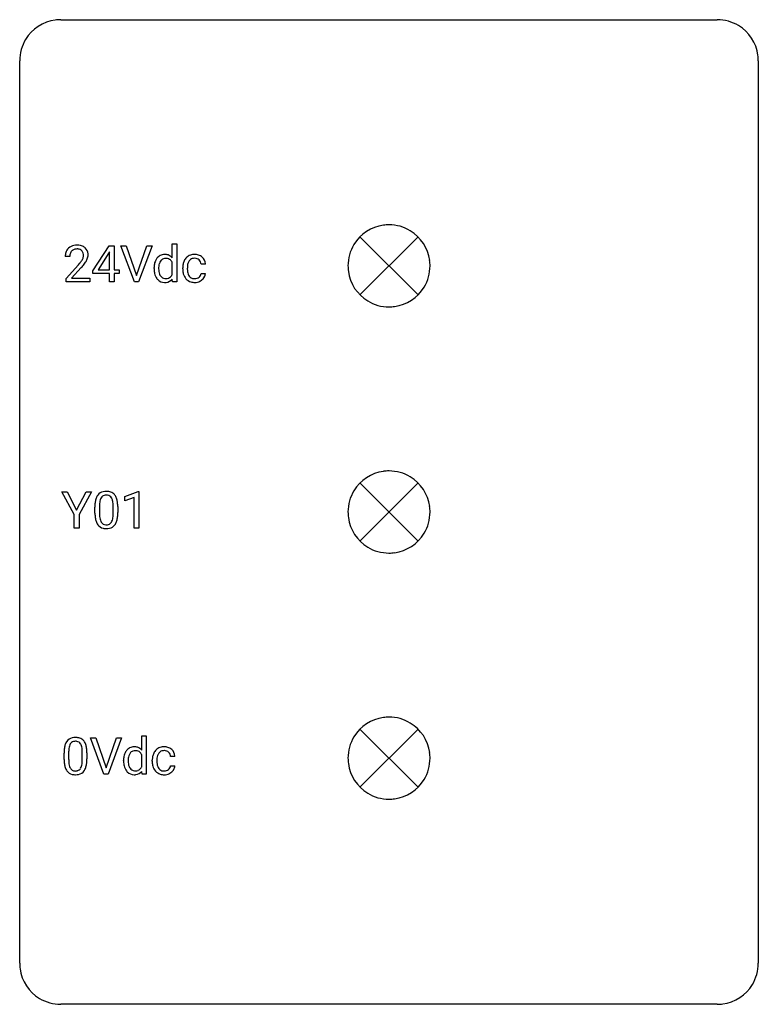
# Model space of a CAD drawing. Extents: x 2.8 to 26.6, y -2.8 to 29.
import ezdxf

# ---------------------------------------------------------------- set-up
doc = ezdxf.new("R2010")
doc.units = 0
doc.layers.add('DEFAULT_255_1_234', color=255, linetype='CONTINUOUS')
doc.layers.add('DEFAULT_255_2_778', color=255, linetype='CONTINUOUS')

msp = doc.modelspace()

# ---------------------------------------------------------------- linework, layer by layer
at = {"layer": 'DEFAULT_255_1_234'}
for p, q in [((5.14, 20.874), (5.664, 21.685)), ((5.664, 21.685), (5.822, 21.685)), ((5.822, 21.685), (5.822, 20.908)), ((6.476, 20.515), (6.044, 21.685)), ((6.044, 21.685), (6.211, 21.685)), ((6.211, 21.685), (6.544, 20.72)), ((6.544, 20.72), (6.878, 21.685)), ((7.047, 21.685), (6.613, 20.515)), ((6.878, 21.685), (7.047, 21.685)), ((7.693, 21.296), (7.693, 21.749)), ((7.693, 21.749), (7.842, 21.749)), ((7.842, 21.749), (7.842, 20.515)), ((4.397, 21.34), (4.248, 21.34)), ((5.655, 21.449), (5.309, 20.908)), ((5.673, 21.482), (5.655, 21.449)), ((5.673, 20.908), (5.673, 21.482)), ((4.271, 20.622), (4.676, 21.072)), ((4.763, 20.976), (4.45, 20.637)), ((7.109, 20.946), (7.109, 20.957)), ((7.693, 20.752), (7.693, 21.152)), ((8.034, 20.942), (8.034, 20.967)), ((8.182, 20.961), (8.182, 20.933)), ((8.766, 21.086), (8.626, 21.086)), ((5.14, 20.787), (5.14, 20.874)), ((5.673, 20.787), (5.14, 20.787)), ((5.309, 20.908), (5.673, 20.908)), ((5.673, 20.515), (5.673, 20.787)), ((5.822, 20.908), (5.984, 20.908)), ((5.984, 20.787), (5.822, 20.787)), ((5.822, 20.787), (5.822, 20.515)), ((5.984, 20.908), (5.984, 20.787)), ((8.626, 20.789), (8.766, 20.789)), ((4.271, 20.515), (4.271, 20.622)), ((5.037, 20.515), (4.271, 20.515)), ((4.45, 20.637), (5.037, 20.637)), ((5.037, 20.637), (5.037, 20.515)), ((5.822, 20.515), (5.673, 20.515)), ((6.613, 20.515), (6.476, 20.515)), ((7.705, 20.515), (7.698, 20.609)), ((7.842, 20.515), (7.705, 20.515)), ((4.537, 13.014), (4.134, 13.747)), ((4.134, 13.747), (4.311, 13.747)), ((4.311, 13.747), (4.614, 13.16)), ((4.614, 13.16), (4.92, 13.747)), ((5.095, 13.747), (4.691, 13.014)), ((4.92, 13.747), (5.095, 13.747)), ((6.17, 13.593), (6.596, 13.753)), ((6.596, 13.753), (6.619, 13.753)), ((6.619, 13.753), (6.619, 12.578)), ((6.17, 13.458), (6.17, 13.593)), ((6.47, 13.568), (6.17, 13.458)), ((6.47, 12.578), (6.47, 13.568)), ((5.202, 13.057), (5.202, 13.255)), ((5.351, 13.291), (5.351, 13.053)), ((5.792, 13.037), (5.792, 13.28)), ((5.94, 13.269), (5.94, 13.077)), ((4.537, 12.578), (4.537, 13.014)), ((4.691, 13.014), (4.691, 12.578)), ((4.691, 12.578), (4.537, 12.578)), ((6.619, 12.578), (6.47, 12.578)), ((5.494, 4.64), (5.061, 5.81)), ((5.061, 5.81), (5.229, 5.81)), ((5.229, 5.81), (5.562, 4.845)), ((5.562, 4.845), (5.896, 5.81)), ((6.064, 5.81), (5.631, 4.64)), ((5.896, 5.81), (6.064, 5.81)), ((6.711, 5.421), (6.711, 5.874)), ((6.711, 5.874), (6.86, 5.874)), ((6.86, 5.874), (6.86, 4.64)), ((4.207, 5.119), (4.207, 5.317)), ((4.356, 5.354), (4.356, 5.116)), ((4.797, 5.099), (4.797, 5.342)), ((4.946, 5.332), (4.946, 5.139)), ((6.126, 5.071), (6.126, 5.082)), ((6.711, 4.877), (6.711, 5.277)), ((7.052, 5.067), (7.052, 5.092)), ((7.2, 5.086), (7.2, 5.058)), ((7.784, 5.211), (7.643, 5.211)), ((7.643, 4.914), (7.784, 4.914)), ((5.631, 4.64), (5.494, 4.64)), ((6.723, 4.64), (6.716, 4.734)), ((6.86, 4.64), (6.723, 4.64))]:
    msp.add_line(p, q, dxfattribs=at)
for centre, radius, start, end in [((4.575, 21.366), 0.324, 133.4541, 162.947), ((4.593, 21.347), 0.35, 100.7869, 133.4384), ((4.628, 21.192), 0.508, 89.6605, 101.3704), ((4.634, 21.199), 0.502, 78.2171, 90.413), ((4.67, 21.361), 0.336, 55.9268, 78.4889), ((4.69, 21.395), 0.297, 47.9292, 55.4054), ((4.7, 21.405), 0.283, 4.3348, 48.0561), ((4.655, 21.344), 0.407, 163.2879, 180.5582), ((4.709, 21.345), 0.312, 165.9093, 178.8684), ((4.795, 21.34), 0.398, 178.4382, 180.0084), ((4.608, 21.372), 0.208, 136.1757, 166.3675), ((4.596, 21.382), 0.192, 129.7279, 135.7542), ((4.604, 21.369), 0.207, 102.1739, 129.2062), ((4.628, 21.266), 0.313, 89.5461, 102.5419), ((4.631, 21.32), 0.259, 82.1602, 90.1506), ((4.645, 21.394), 0.184, 43.4415, 83.1661), ((4.637, 21.386), 0.195, 16.1715, 43.5284), ((4.552, 21.373), 0.282, 331.4255, 352.9365), ((4.586, 21.372), 0.248, 359.4866, 15.934), ((4.565, 21.37), 0.269, 353.2249, 0.0169), ((4.633, 21.394), 0.35, 337.8914, 358.9968), ((4.59, 21.388), 0.393, 359.9252, 5.5968), ((7.513, 21.038), 0.393, 142.1062, 149.8064), ((7.456, 21.088), 0.317, 118.4283, 142.8644), ((7.446, 21.094), 0.307, 89.9199, 117.3622), ((7.486, 21.048), 0.226, 89.3134, 109.4266), ((7.452, 21.018), 0.382, 89.9988, 90.7595), ((7.455, 21.042), 0.359, 72.8979, 90.5956), ((7.489, 20.982), 0.292, 85.7764, 90.0425), ((7.499, 21.061), 0.213, 49.8959, 87.0103), ((7.475, 21.113), 0.285, 39.9933, 72.4773), ((8.414, 21.039), 0.367, 133.5747, 155.2559), ((8.397, 21.053), 0.346, 122.0165, 133.2055), ((8.401, 21.044), 0.355, 97.8732, 121.7531), ((8.417, 21.027), 0.251, 89.3773, 107.2071), ((8.419, 20.938), 0.462, 89.8471, 98.2769), ((8.424, 20.999), 0.401, 73.376, 90.52), ((8.42, 21.022), 0.257, 88.1084, 90.0062), ((8.426, 21.081), 0.197, 46.4987, 89.3298), ((8.443, 21.071), 0.326, 47.7086, 73.051), ((8.456, 21.083), 0.309, 3.7443, 48.0844), ((3.327, 22.265), 1.801, 318.5132, 320.7828), ((3.855, 21.835), 1.119, 320.7373, 323.9737), ((4.247, 21.551), 0.635, 323.8962, 328.6421), ((3.58, 22.07), 1.611, 317.2587, 319.9046), ((4.452, 21.424), 0.395, 328.8299, 331.7899), ((3.963, 21.754), 1.115, 319.6473, 327.0958), ((4.362, 21.498), 0.641, 326.9135, 338.3505), ((7.796, 20.962), 0.688, 169.1661, 180.3667), ((7.576, 21.005), 0.464, 150.2838, 169.3799), ((7.98, 20.943), 0.723, 173.1877, 180.2462), ((7.713, 20.976), 0.454, 162.5984, 173.3419), ((7.544, 21.031), 0.276, 144.7983, 162.8715), ((7.478, 21.079), 0.195, 110.3478, 145.1578), ((7.471, 21.035), 0.251, 27.6811, 48.7893), ((8.626, 20.97), 0.592, 168.6149, 180.287), ((8.506, 20.993), 0.47, 154.9162, 168.5402), ((8.825, 20.963), 0.642, 173.8424, 180.1786), ((8.61, 20.988), 0.427, 162.665, 174.0805), ((8.46, 21.036), 0.268, 143.2847, 162.9353), ((8.403, 21.079), 0.198, 107.6883, 143.3583), ((8.426, 21.079), 0.199, 24.487, 46.944), ((8.403, 21.071), 0.223, 3.7807, 23.9357), ((8.358, 21.067), 0.409, 2.6192, 5.0432), ((7.917, 20.946), 0.808, 179.9919, 181.4938), ((7.75, 20.937), 0.641, 181.1071, 193.3839), ((7.554, 20.888), 0.44, 193.0963, 217.1109), ((7.835, 20.937), 0.578, 179.6919, 188.6549), ((7.633, 20.905), 0.373, 188.4936, 202.2188), ((7.536, 20.867), 0.269, 202.4518, 215.9308), ((7.477, 20.82), 0.194, 214.9062, 264.2077), ((7.49, 20.87), 0.245, 269.1635, 291.0931), ((7.499, 20.837), 0.211, 292.2675, 328.1937), ((7.429, 20.887), 0.296, 327.041, 332.9414), ((8.8, 20.942), 0.766, 179.9791, 182.4592), ((8.623, 20.93), 0.589, 182.0499, 194.8774), ((8.438, 20.878), 0.397, 194.5395, 221.0302), ((8.77, 20.93), 0.588, 179.7029, 188.2277), ((8.56, 20.899), 0.375, 188.063, 201.116), ((8.45, 20.857), 0.258, 201.2187, 216.9762), ((8.405, 20.823), 0.201, 217.0136, 265.2057), ((8.425, 20.835), 0.214, 269.0328, 309.2225), ((8.446, 20.813), 0.184, 308.3967, 329.6984), ((8.442, 20.84), 0.334, 298.8769, 324.7016), ((8.459, 20.803), 0.167, 330.4014, 355.3971), ((8.45, 20.833), 0.324, 324.8707, 329.7906), ((8.505, 20.804), 0.262, 329.2358, 356.6871), ((7.505, 20.854), 0.38, 217.5161, 222.9102), ((7.444, 20.792), 0.292, 222.0839, 271.1792), ((7.451, 20.918), 0.419, 269.8935, 276.4672), ((7.486, 20.88), 0.254, 263.4638, 270.0935), ((7.472, 20.792), 0.291, 275.085, 320.9694), ((8.392, 20.839), 0.336, 221.1002, 252.9745), ((8.417, 20.928), 0.429, 253.3155, 270.5771), ((8.42, 20.915), 0.294, 263.6818, 270.1043), ((8.422, 20.864), 0.365, 269.8407, 297.1299), ((8.409, 20.893), 0.397, 296.9024, 299.3852), ((5.525, 13.472), 0.286, 101.6441, 144.5142), ((5.567, 13.303), 0.46, 89.5284, 102.582), ((5.575, 13.299), 0.464, 77.0438, 90.5081), ((5.615, 13.463), 0.295, 48.2779, 77.4995), ((5.623, 13.476), 0.281, 36.3142, 47.6306), ((6.397, 13.26), 1.195, 173.7676, 180.2316), ((5.945, 13.311), 0.74, 164.3059, 173.9002), ((5.654, 13.395), 0.437, 148.7922, 164.5684), ((5.559, 13.448), 0.328, 144.5884, 148.1176), ((6.196, 13.296), 0.844, 172.0259, 178.0703), ((5.866, 13.343), 0.511, 163.3763, 172.1411), ((5.656, 13.407), 0.292, 149.4209, 163.6286), ((5.55, 13.471), 0.168, 105.7981, 149.7388), ((5.568, 13.404), 0.237, 89.3807, 105.6763), ((5.572, 13.378), 0.263, 81.106, 90.2185), ((5.59, 13.466), 0.173, 30.7408, 82.4657), ((5.537, 13.432), 0.236, 24.2871, 31.3936), ((5.42, 13.382), 0.363, 12.0806, 23.8174), ((5.145, 13.321), 0.646, 4.8362, 12.2905), ((4.724, 13.283), 1.068, 359.809, 4.9408), ((5.536, 13.418), 0.386, 18.2932, 35.6769), ((5.281, 13.33), 0.654, 8.0247, 18.5605), ((4.865, 13.269), 1.075, 1.1274, 8.1718), ((6.555, 13.074), 1.353, 180.7449, 181.151), ((6.275, 13.064), 1.072, 180.8976, 188.0056), ((6.499, 13.281), 1.148, 177.8632, 179.5044), ((6.391, 13.05), 1.04, 179.7996, 185.246), ((4.606, 13.052), 1.186, 357.5872, 359.2678), ((4.716, 13.072), 1.225, 353.8442, 0.2288), ((4.541, 13.256), 1.399, 0.5424, 1.3863), ((5.879, 13.007), 0.673, 187.8816, 198.2347), ((5.63, 12.923), 0.41, 197.9694, 215.2624), ((5.987, 13.011), 0.634, 185.1412, 193.008), ((5.723, 12.949), 0.363, 192.7898, 205.2508), ((5.618, 12.902), 0.248, 205.8005, 211.2538), ((5.566, 12.867), 0.185, 210.379, 238.4008), ((5.564, 12.872), 0.188, 239.6521, 265.9794), ((5.589, 12.856), 0.171, 287.7958, 329.0809), ((5.493, 12.916), 0.284, 328.6635, 343.3325), ((5.276, 12.984), 0.512, 343.0499, 351.9393), ((4.929, 13.035), 0.862, 351.8069, 357.7959), ((5.578, 12.88), 0.334, 324.9352, 328.616), ((5.479, 12.935), 0.447, 329.2804, 344.7473), ((5.18, 13.02), 0.758, 344.4935, 353.9765), ((5.528, 12.854), 0.287, 215.8618, 257.2789), ((5.569, 13.009), 0.447, 256.6229, 270.5104), ((5.572, 12.939), 0.256, 265.1315, 270.0603), ((5.575, 12.907), 0.224, 269.3315, 287.2178), ((5.576, 13.021), 0.459, 269.5977, 281.6734), ((5.616, 12.854), 0.288, 280.5801, 324.9173), ((4.53, 5.534), 0.286, 101.6441, 144.5142), ((4.572, 5.365), 0.46, 89.5284, 102.582), ((4.58, 5.362), 0.464, 77.0438, 90.5081), ((4.62, 5.526), 0.295, 48.2779, 77.4995), ((4.628, 5.539), 0.281, 36.3142, 47.6306), ((5.402, 5.322), 1.195, 173.7676, 180.2316), ((4.95, 5.373), 0.74, 164.3059, 173.9002), ((4.659, 5.457), 0.437, 148.7922, 164.5684), ((4.564, 5.51), 0.328, 144.5884, 148.1176), ((5.201, 5.358), 0.844, 172.0259, 178.0703), ((4.871, 5.405), 0.511, 163.3763, 172.1411), ((4.662, 5.469), 0.292, 149.4209, 163.6286), ((4.555, 5.533), 0.168, 105.7981, 149.7388), ((4.574, 5.466), 0.237, 89.3807, 105.6763), ((4.577, 5.441), 0.263, 81.106, 90.2185), ((4.595, 5.529), 0.173, 30.7408, 82.4657), ((4.543, 5.495), 0.236, 24.2871, 31.3936), ((4.425, 5.445), 0.363, 12.0806, 23.8174), ((4.15, 5.384), 0.646, 4.8362, 12.2905), ((3.729, 5.346), 1.068, 359.809, 4.9408), ((4.541, 5.48), 0.386, 18.2932, 35.6769), ((4.287, 5.393), 0.654, 8.0247, 18.5605), ((3.87, 5.331), 1.075, 1.1274, 8.1718), ((6.531, 5.163), 0.393, 142.1062, 149.8064), ((6.474, 5.213), 0.317, 118.4283, 142.8644), ((6.464, 5.219), 0.307, 89.9199, 117.3622), ((6.503, 5.173), 0.226, 89.3134, 109.4266), ((6.469, 5.143), 0.382, 89.9988, 90.7595), ((6.473, 5.167), 0.359, 72.8979, 90.5956), ((6.506, 5.107), 0.292, 85.7764, 90.0425), ((6.517, 5.186), 0.213, 49.8959, 87.0103), ((6.493, 5.238), 0.285, 39.9933, 72.4773), ((7.431, 5.164), 0.367, 133.5747, 155.2559), ((7.415, 5.178), 0.346, 122.0165, 133.2055), ((7.419, 5.169), 0.355, 97.8732, 121.7531), ((7.435, 5.152), 0.251, 89.3773, 107.2071), ((7.437, 5.063), 0.462, 89.8471, 98.2769), ((7.441, 5.124), 0.401, 73.376, 90.52), ((7.438, 5.147), 0.257, 88.1084, 90.0062), ((7.444, 5.206), 0.197, 46.4987, 89.3298), ((7.461, 5.196), 0.326, 47.7086, 73.051), ((7.474, 5.208), 0.309, 3.7443, 48.0844), ((5.56, 5.137), 1.353, 180.7449, 181.151), ((5.28, 5.126), 1.072, 180.8976, 188.0056), ((5.504, 5.344), 1.148, 177.8632, 179.5044), ((5.397, 5.112), 1.04, 179.7996, 185.246), ((3.611, 5.114), 1.186, 357.5872, 359.2678), ((3.721, 5.134), 1.225, 353.8442, 0.2288), ((3.547, 5.319), 1.399, 0.5424, 1.3863), ((6.814, 5.087), 0.688, 169.1661, 180.3667), ((6.594, 5.13), 0.464, 150.2838, 169.3799), ((6.998, 5.068), 0.723, 173.1877, 180.2462), ((6.731, 5.101), 0.454, 162.5984, 173.3419), ((6.561, 5.156), 0.276, 144.7983, 162.8715), ((6.496, 5.204), 0.195, 110.3478, 145.1578), ((6.488, 5.16), 0.251, 27.6811, 48.7893), ((7.644, 5.095), 0.592, 168.6149, 180.287), ((7.524, 5.118), 0.47, 154.9162, 168.5402), ((7.842, 5.088), 0.642, 173.8424, 180.1786), ((7.628, 5.113), 0.427, 162.665, 174.0805), ((7.478, 5.161), 0.268, 143.2847, 162.9353), ((7.421, 5.204), 0.198, 107.6883, 143.3583), ((7.444, 5.204), 0.199, 24.487, 46.944), ((7.421, 5.196), 0.223, 3.7807, 23.9357), ((7.375, 5.192), 0.409, 2.6192, 5.0432), ((4.884, 5.069), 0.673, 187.8816, 198.2347), ((4.636, 4.985), 0.41, 197.9694, 215.2624), ((4.992, 5.074), 0.634, 185.1412, 193.008), ((4.728, 5.011), 0.363, 192.7898, 205.2508), ((4.623, 4.965), 0.248, 205.8005, 211.2538), ((4.571, 4.93), 0.185, 210.379, 238.4008), ((4.569, 4.934), 0.188, 239.6521, 265.9794), ((4.594, 4.919), 0.171, 287.7958, 329.0809), ((4.498, 4.979), 0.284, 328.6635, 343.3325), ((4.281, 5.046), 0.512, 343.0499, 351.9393), ((3.934, 5.097), 0.862, 351.8069, 357.7959), ((4.583, 4.943), 0.334, 324.9352, 328.616), ((4.484, 4.997), 0.447, 329.2804, 344.7473), ((4.185, 5.082), 0.758, 344.4935, 353.9765), ((6.934, 5.071), 0.808, 179.9919, 181.4938), ((6.768, 5.062), 0.641, 181.1071, 193.3839), ((6.572, 5.013), 0.44, 193.0963, 217.1109), ((6.853, 5.062), 0.578, 179.6919, 188.6549), ((6.651, 5.03), 0.373, 188.4936, 202.2188), ((6.554, 4.992), 0.269, 202.4518, 215.9308), ((6.495, 4.945), 0.194, 214.9062, 264.2077), ((6.508, 4.995), 0.245, 269.1635, 291.0931), ((6.516, 4.962), 0.211, 292.2675, 328.1937), ((6.447, 5.012), 0.296, 327.041, 332.9414), ((7.818, 5.067), 0.766, 179.9791, 182.4592), ((7.64, 5.055), 0.589, 182.0499, 194.8774), ((7.456, 5.003), 0.397, 194.5395, 221.0302), ((7.788, 5.055), 0.588, 179.7029, 188.2277), ((7.577, 5.024), 0.375, 188.063, 201.116), ((7.468, 4.982), 0.258, 201.2187, 216.9762), ((7.423, 4.948), 0.201, 217.0136, 265.2057), ((7.442, 4.96), 0.214, 269.0328, 309.2225), ((7.463, 4.938), 0.184, 308.3967, 329.6984), ((7.46, 4.965), 0.334, 298.8769, 324.7016), ((7.477, 4.928), 0.167, 330.4014, 355.3971), ((7.468, 4.958), 0.324, 324.8707, 329.7906), ((7.523, 4.929), 0.262, 329.2358, 356.6871), ((4.534, 4.917), 0.287, 215.8618, 257.2789), ((4.574, 5.072), 0.447, 256.6229, 270.5104), ((4.577, 5.002), 0.256, 265.1315, 270.0603), ((4.58, 4.969), 0.224, 269.3315, 287.2178), ((4.581, 5.084), 0.459, 269.5977, 281.6734), ((4.621, 4.917), 0.288, 280.5801, 324.9173), ((6.523, 4.979), 0.38, 217.5161, 222.9102), ((6.462, 4.917), 0.292, 222.0839, 271.1792), ((6.468, 5.043), 0.419, 269.8935, 276.4672), ((6.504, 5.005), 0.254, 263.4638, 270.0935), ((6.49, 4.917), 0.291, 275.085, 320.9694), ((7.41, 4.964), 0.336, 221.1002, 252.9745), ((7.434, 5.053), 0.429, 253.3155, 270.5771), ((7.438, 5.04), 0.294, 263.6818, 270.1043), ((7.44, 4.989), 0.365, 269.8407, 297.1299), ((7.427, 5.018), 0.397, 296.9024, 299.3852)]:
    msp.add_arc(centre, radius, start, end, dxfattribs=at)
at = {"layer": 'DEFAULT_255_2_778'}
for p, q in [((4.101, 28.972), (25.268, 28.972)), ((2.778, -1.455), (2.778, 27.649)), ((26.591, 27.649), (26.591, -1.455)), ((15.61, 21.96), (13.758, 20.108)), ((13.758, 21.96), (15.61, 20.108)), ((13.361, 21.034), (13.361, 21.034)), ((15.61, 14.023), (13.758, 12.171)), ((13.758, 14.023), (15.61, 12.171)), ((13.361, 13.097), (13.361, 13.097)), ((15.61, 6.085), (13.758, 4.233)), ((13.758, 6.085), (15.61, 4.233)), ((13.361, 5.159), (13.361, 5.159)), ((25.268, -2.778), (4.101, -2.778))]:
    msp.add_line(p, q, dxfattribs=at)
for centre, radius, start, end in [((4.098, 27.652), 1.319, 97.5665, 148.7936), ((4.101, 27.626), 1.346, 89.9828, 97.5478), ((25.271, 27.652), 1.32, 58.7969, 90.1301), ((25.271, 27.653), 1.319, 7.5665, 58.7936), ((4.098, 27.652), 1.32, 148.7969, 180.1301), ((25.244, 27.649), 1.346, 359.9828, 7.5478), ((14.681, 21.038), 1.319, 97.5665, 148.7936), ((14.684, 21.011), 1.346, 89.9828, 97.5478), ((14.687, 21.037), 1.32, 58.7969, 90.1301), ((14.688, 21.038), 1.319, 7.5665, 58.7936), ((14.682, 21.037), 1.32, 148.7969, 180.1301), ((14.708, 21.034), 1.346, 179.9828, 187.5478), ((14.687, 21.031), 1.32, 328.7969, 0.1301), ((14.661, 21.035), 1.346, 359.9828, 7.5478), ((14.681, 21.031), 1.319, 187.5665, 238.7936), ((14.688, 21.031), 1.319, 277.5665, 328.7936), ((14.681, 21.032), 1.32, 238.7969, 270.1301), ((14.685, 21.058), 1.346, 269.9828, 277.5478), ((14.681, 13.1), 1.319, 97.5665, 148.7936), ((14.684, 13.074), 1.346, 89.9828, 97.5478), ((14.687, 13.1), 1.32, 58.7969, 90.1301), ((14.688, 13.1), 1.319, 7.5665, 58.7936), ((14.682, 13.1), 1.32, 148.7969, 180.1301), ((14.708, 13.097), 1.346, 179.9828, 187.5478), ((14.687, 13.094), 1.32, 328.7969, 0.1301), ((14.661, 13.097), 1.346, 359.9828, 7.5478), ((14.681, 13.093), 1.319, 187.5665, 238.7936), ((14.688, 13.093), 1.319, 277.5665, 328.7936), ((14.681, 13.094), 1.32, 238.7969, 270.1301), ((14.685, 13.12), 1.346, 269.9828, 277.5478), ((14.681, 5.163), 1.319, 97.5665, 148.7936), ((14.684, 5.136), 1.346, 89.9828, 97.5478), ((14.687, 5.162), 1.32, 58.7969, 90.1301), ((14.688, 5.163), 1.319, 7.5665, 58.7936), ((14.682, 5.162), 1.32, 148.7969, 180.1301), ((14.708, 5.159), 1.346, 179.9828, 187.5478), ((14.687, 5.156), 1.32, 328.7969, 0.1301), ((14.661, 5.16), 1.346, 359.9828, 7.5478), ((14.681, 5.156), 1.319, 187.5665, 238.7936), ((14.688, 5.156), 1.319, 277.5665, 328.7936), ((14.681, 5.157), 1.32, 238.7969, 270.1301), ((14.685, 5.183), 1.346, 269.9828, 277.5478), ((4.124, -1.456), 1.346, 179.9828, 187.5478), ((25.27, -1.458), 1.32, 328.7969, 0.1301), ((4.098, -1.459), 1.319, 187.5665, 238.7936), ((25.271, -1.459), 1.319, 277.5665, 328.7936), ((4.098, -1.458), 1.32, 238.7969, 270.1301), ((25.268, -1.432), 1.346, 269.9828, 277.5478)]:
    msp.add_arc(centre, radius, start, end, dxfattribs=at)

doc.saveas('drawing.dxf')
